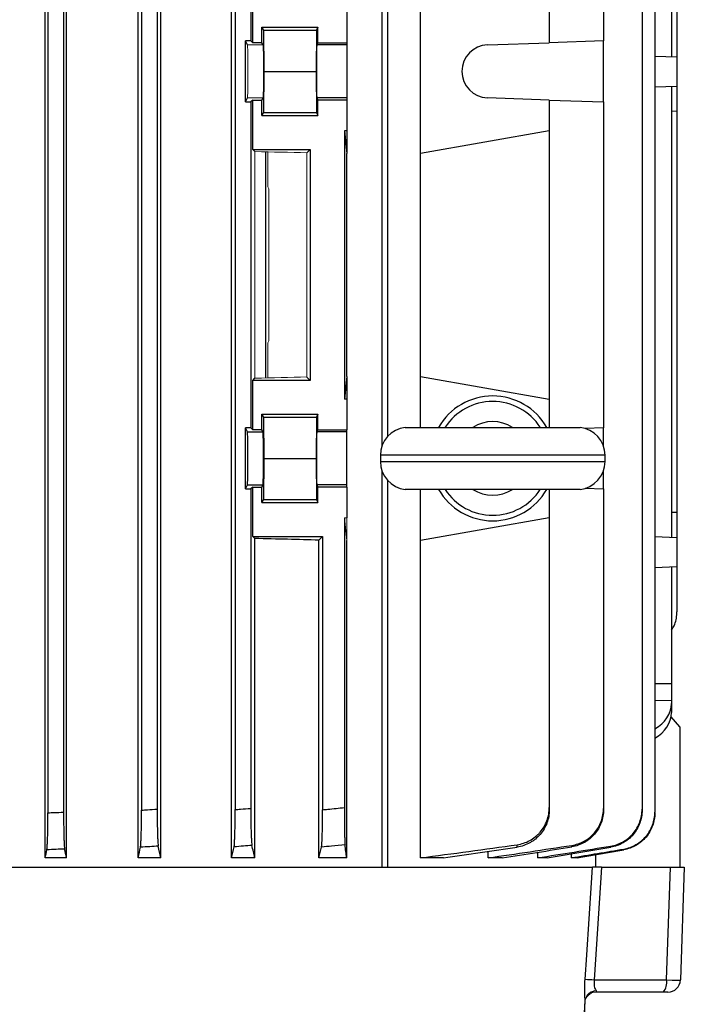
# Model space of a CAD drawing. Units: millimetres. Extents: x -1356 to 818, y -818 to 818.
# Drawn here: x 65 to 172, y -698 to -540 of the extents above; entities that cross this region are included whole.
import ezdxf

# ---------------------------------------------------------------- set-up
doc = ezdxf.new("R2010")
doc.units = ezdxf.units.MM

msp = doc.modelspace()

# ---------------------------------------------------------------- linework, layer by layer
at = {"color": 7, "linetype": 'Continuous', "lineweight": 25}
for p, q in [((123.42, -607.92), (123.42, -486.05)), ((124.28, -486.05), (124.28, -606.54)), ((69.43, -674.05), (69.43, -490.05)), ((72.84, -674.05), (72.84, -490.05)), ((84.34, -674.05), (84.34, -490.05)), ((87.95, -674.05), (87.95, -490.05)), ((99.3, -674.05), (99.3, -490.05)), ((69.87, -497.27), (69.87, -666.83)), ((72.37, -497.37), (72.37, -666.73)), ((84.87, -497.69), (84.87, -666.41)), ((87.37, -497.85), (87.37, -666.25)), ((99.87, -497.78), (99.87, -666.32)), ((165.05, -497.85), (165.05, -666.25)), ((167.1, -497.37), (167.1, -666.73)), ((169.75, -497.32), (169.75, -545.68)), ((170.62, -513.61), (170.62, -545.71)), ((102.37, -514.95), (102.37, -543.15)), ((158.88, -514.95), (158.88, -543.15)), ((102.67, -543.46), (102.67, -535.55)), ((129.55, -561.19), (129.55, -534.91)), ((117.73, -538.55), (117.73, -543.46)), ((150.19, -538.55), (150.19, -543.46)), ((104.16, -540.98), (113.12, -540.98)), ((104.16, -543.46), (104.16, -540.98)), ((104.16, -540.98), (104.4, -541.45)), ((113.12, -540.98), (112.88, -541.45)), ((113.12, -543.46), (113.12, -540.98)), ((104.4, -541.45), (104.46, -548.05)), ((104.4, -541.45), (112.88, -541.45)), ((112.88, -541.45), (112.82, -548.05)), ((102.37, -543.15), (101.51, -543.15)), ((101.51, -552.95), (101.51, -543.15)), ((101.83, -543.8), (101.51, -543.15)), ((102.37, -543.15), (102.67, -543.46)), ((104.16, -543.46), (102.67, -543.46)), ((104.33, -543.8), (104.16, -543.46)), ((113.12, -543.46), (112.95, -543.8)), ((117.73, -543.8), (112.95, -543.8)), ((113.12, -543.46), (117.73, -543.46)), ((117.73, -543.46), (117.73, -543.8)), ((117.73, -543.8), (117.73, -552.3)), ((140.29, -543.8), (150.19, -543.46)), ((158.88, -543.15), (150.19, -543.46)), ((158.88, -552.95), (158.88, -543.15)), ((167.1, -545.59), (170.62, -545.71)), ((170.62, -545.71), (170.62, -550.39)), ((104.46, -548.05), (104.4, -554.65)), ((104.46, -548.05), (112.82, -548.05)), ((112.82, -548.05), (112.88, -554.65)), ((167.1, -550.51), (170.62, -550.39)), ((169.75, -550.42), (169.75, -622.68)), ((170.62, -550.39), (170.62, -554.37)), ((101.51, -552.95), (101.83, -552.3)), ((101.51, -552.95), (102.37, -552.95)), ((102.67, -552.64), (102.37, -552.95)), ((102.37, -552.95), (102.37, -605.15)), ((102.67, -552.64), (104.16, -552.64)), ((102.67, -560.55), (102.67, -552.64)), ((104.16, -552.64), (104.33, -552.3)), ((104.16, -555.12), (104.16, -552.64)), ((112.95, -552.3), (113.12, -552.64)), ((117.73, -552.3), (112.95, -552.3)), ((117.73, -552.64), (113.12, -552.64)), ((113.12, -555.12), (113.12, -552.64)), ((117.73, -552.3), (117.73, -552.64)), ((117.73, -552.64), (117.73, -557.55)), ((150.19, -552.64), (140.29, -552.3)), ((150.19, -552.64), (150.19, -557.55)), ((150.19, -552.64), (158.88, -552.95)), ((158.88, -552.95), (158.88, -605.15)), ((104.4, -554.65), (104.16, -555.12)), ((104.16, -555.12), (113.12, -555.12)), ((104.4, -554.65), (112.88, -554.65)), ((112.88, -554.65), (113.12, -555.12)), ((169.75, -554.4), (170.62, -554.37)), ((170.62, -554.37), (170.62, -618.73)), ((117.73, -557.55), (117.37, -557.55)), ((117.37, -557.55), (117.37, -600.55)), ((117.37, -557.55), (117.73, -561.19)), ((117.73, -557.55), (117.73, -561.19)), ((150.19, -557.55), (129.55, -561.19)), ((150.19, -557.55), (150.19, -600.55)), ((103.01, -560.89), (102.67, -560.55)), ((102.67, -560.55), (111.87, -560.55)), ((104.77, -597.17), (104.77, -560.93)), ((111.87, -560.55), (111.33, -561.09)), ((111.87, -560.55), (111.87, -597.55)), ((117.73, -596.91), (117.73, -561.19)), ((129.55, -596.91), (129.55, -561.19)), ((102.67, -597.55), (103.01, -597.21)), ((102.67, -605.46), (102.67, -597.55)), ((111.87, -597.55), (102.67, -597.55)), ((111.33, -597.01), (111.87, -597.55)), ((117.73, -596.91), (117.37, -600.55)), ((117.73, -596.91), (117.73, -600.55)), ((129.55, -605.08), (129.55, -596.91)), ((129.55, -596.91), (150.19, -600.55)), ((117.73, -600.55), (117.37, -600.55)), ((117.73, -600.55), (117.73, -605.46)), ((150.19, -600.55), (150.19, -605.08)), ((104.16, -602.98), (113.12, -602.98)), ((104.16, -605.46), (104.16, -602.98)), ((104.16, -602.98), (104.4, -603.45)), ((104.4, -603.45), (104.46, -610.05)), ((104.4, -603.45), (112.88, -603.45)), ((112.88, -603.45), (112.82, -610.05)), ((113.12, -602.98), (112.88, -603.45)), ((113.12, -605.46), (113.12, -602.98)), ((102.37, -605.15), (101.51, -605.15)), ((101.51, -614.95), (101.51, -605.15)), ((101.83, -605.8), (101.51, -605.15)), ((102.37, -605.15), (102.67, -605.46)), ((104.16, -605.46), (102.67, -605.46)), ((104.33, -605.8), (104.16, -605.46)), ((113.12, -605.46), (112.95, -605.8)), ((113.12, -605.46), (117.73, -605.46)), ((117.73, -605.8), (117.73, -605.46)), ((127.12, -605.08), (155.12, -605.08)), ((158.88, -605.15), (155.96, -605.26)), ((158.88, -608.11), (158.88, -605.15)), ((101.83, -605.8), (104.33, -605.8)), ((117.73, -605.8), (112.95, -605.8)), ((117.73, -614.3), (117.73, -605.8)), ((104.46, -610.05), (104.4, -616.65)), ((104.46, -610.05), (112.82, -610.05)), ((112.82, -610.05), (112.88, -616.65)), ((123.12, -609.55), (123.12, -610.55)), ((159.12, -609.55), (123.12, -609.55)), ((159.12, -610.55), (159.12, -609.55)), ((123.12, -610.55), (159.12, -610.55)), ((158.88, -614.95), (158.88, -611.99)), ((123.42, -675.55), (123.42, -612.18)), ((124.28, -613.56), (124.28, -675.55)), ((101.51, -614.95), (101.83, -614.3)), ((101.51, -614.95), (102.37, -614.95)), ((101.83, -614.3), (104.33, -614.3)), ((102.67, -614.64), (102.37, -614.95)), ((102.37, -614.95), (102.37, -666.12)), ((102.67, -622.55), (102.67, -614.64)), ((102.67, -614.64), (104.16, -614.64)), ((104.16, -614.64), (104.33, -614.3)), ((104.16, -617.12), (104.16, -614.64)), ((112.95, -614.3), (113.12, -614.64)), ((117.73, -614.3), (112.95, -614.3)), ((117.73, -614.64), (113.12, -614.64)), ((113.12, -617.12), (113.12, -614.64)), ((117.73, -614.64), (117.73, -614.3)), ((117.73, -614.64), (117.73, -619.55)), ((155.12, -615.02), (127.12, -615.02)), ((129.55, -623.19), (129.55, -615.02)), ((150.19, -615.02), (150.19, -619.55)), ((155.96, -614.84), (158.88, -614.95)), ((158.88, -614.95), (158.88, -666.12)), ((104.4, -616.65), (104.16, -617.12)), ((104.4, -616.65), (112.88, -616.65)), ((112.88, -616.65), (113.12, -617.12)), ((104.16, -617.12), (113.12, -617.12)), ((117.37, -619.55), (117.37, -665.98)), ((150.19, -619.55), (129.55, -623.19)), ((150.19, -619.55), (150.19, -665.98)), ((170.62, -618.73), (169.75, -618.7)), ((170.62, -618.73), (170.62, -622.71)), ((103.01, -622.89), (102.67, -622.55)), ((102.67, -622.55), (113.87, -622.55)), ((103.01, -674.05), (103.01, -622.89)), ((113.28, -623.14), (113.87, -622.55)), ((113.87, -622.55), (113.87, -666.34)), ((167.1, -622.59), (170.62, -622.71)), ((170.62, -622.71), (170.62, -627.39)), ((113.28, -674.05), (113.28, -623.14)), ((117.73, -674.05), (117.73, -623.19)), ((129.55, -674.05), (129.55, -623.19)), ((167.1, -627.51), (170.62, -627.39)), ((169.75, -627.42), (169.75, -646.16)), ((170.62, -627.39), (170.62, -634.61)), ((169.75, -646.16), (167.1, -646.16)), ((169.75, -646.16), (169.75, -648.89)), ((169.75, -648.89), (167.1, -648.83)), ((169.75, -648.89), (169.75, -649.34)), ((169.75, -649.34), (169.75, -650.77)), ((171.12, -653.05), (169.69, -651.46)), ((171.12, -653.05), (171.12, -675.55)), ((140.41, -674.05), (140.41, -673)), ((148.34, -674.05), (148.34, -673.15)), ((153.74, -674.05), (153.74, -673.4)), ((157.62, -675.55), (157.62, -673.53)), ((72.84, -674.05), (69.43, -674.05)), ((87.95, -674.05), (84.34, -674.05)), ((103.01, -674.05), (99.3, -674.05)), ((117.73, -674.05), (113.28, -674.05)), ((133.22, -674.05), (129.55, -674.05)), ((142.63, -674.05), (140.41, -674.05)), ((149.84, -674.05), (148.34, -674.05)), ((154.64, -674.05), (153.74, -674.05)), ((56.87, -675.55), (123.42, -675.55)), ((123.47, -675.55), (124.28, -675.55)), ((124.28, -675.55), (157.09, -675.55)), ((158.55, -675.55), (169.6, -675.55)), ((168.96, -693.62), (169.6, -675.55)), ((169.6, -675.55), (171.82, -675.55)), ((171.82, -675.55), (171.19, -693.62)), ((157.38, -693.62), (168.96, -693.62)), ((157.12, -695.55), (156.86, -695.55)), ((168.45, -695.55), (157.71, -695.55)), ((169.19, -695.55), (168.45, -695.55))]:
    msp.add_line(p, q, dxfattribs=at)
at = {"color": 144, "linetype": 'Continuous', "lineweight": 18}
for p, q in [((101.83, -543.8), (104.33, -543.8)), ((101.83, -552.3), (104.33, -552.3)), ((103.01, -597.21), (103.01, -560.89)), ((105.1, -560.94), (105.1, -566.55)), ((111.33, -561.09), (111.33, -597.01)), ((105.26, -566.86), (105.1, -566.55)), ((105.26, -566.86), (105.26, -591.24)), ((105.26, -591.24), (105.1, -591.55)), ((105.1, -591.55), (105.1, -597.16)), ((117.37, -619.55), (117.73, -623.19)), ((117.73, -619.55), (117.37, -619.55)), ((117.73, -619.55), (117.73, -623.19)), ((155.94, -697.14), (155.94, -696.85))]:
    msp.add_line(p, q, dxfattribs=at)
at = {"color": 7, "linetype": 'Continuous', "lineweight": 25, "flags": 128}
for points in [[(155.92, -693.56), (156.18, -689.57), (156.93, -678.05), (157.09, -675.55)], [(158.55, -675.55), (158.39, -678.05), (157.38, -693.62)], [(156.8, -695.59), (156.8, -695.59), (157.12, -695.55)]]:
    msp.add_lwpolyline(points, dxfattribs=at)
at = {"color": 7, "linetype": 'Continuous', "lineweight": 25}
for centre, radius, start, end in [((140.44, -548.05), 4.25, 92, 268), ((141.12, -610.05), 10, 29.8158, 150.1842), ((141.12, -610.05), 9.11, 33.1543, 146.8457), ((141.12, -610.05), 5.89, 57.5766, 122.4234), ((127.62, -609.55), 4.5, 96.3794, 180), ((154.62, -609.55), 4.5, 0, 83.6206), ((127.62, -610.55), 4.5, 180, 263.6206), ((154.62, -610.55), 4.5, 276.3794, 0), ((141.12, -610.05), 10, 209.8158, 330.1842), ((141.12, -610.05), 9.11, 213.1543, 326.8457), ((141.12, -610.05), 5.89, 237.5766, 302.4234), ((155.56, -718.54), 24.98, 85.8191, 89.1722), ((166.73, -694.06), 2.28, 318.9748, 11.0181), ((169.19, -693.55), 2, 270, 358)]:
    msp.add_arc(centre, radius, start, end, dxfattribs=at)
at = {"color": 144, "linetype": 'Continuous', "lineweight": 18}
for centre, radius, start, end in [((157.87, -697.22), 1.96, 96.1158, 169.2842), ((157.73, -697.46), 1.91, 90.6356, 157.5613)]:
    msp.add_arc(centre, radius, start, end, dxfattribs=at)
for centre, major_axis, ratio, start_param, end_param in [((101.83, -548.05), (0, 4.25), 0.017455, 3.176499, 6.248279), ((104.33, -548.05), (0, 4.25), 0.017455, 3.176499, 6.248279), ((41.12, -564.36), (117, 0), 0.034921, 0.927194, 1.013353), ((41.12, -593.74), (117, 0), 0.034921, 5.269832, 5.355991)]:
    msp.add_ellipse(centre, major_axis=major_axis, ratio=ratio, start_param=start_param, end_param=end_param, dxfattribs=at)
at = {"color": 7, "linetype": 'Continuous', "lineweight": 25}
for centre, major_axis, ratio, start_param, end_param in [((112.95, -548.05), (0, 4.25), 0.017455, 0.034907, 3.106686), ((101.83, -610.05), (0, 4.25), 0.017455, 3.176499, 6.248279), ((104.33, -610.05), (0, 4.25), 0.017455, 3.176499, 6.248279), ((112.95, -610.05), (0, 4.25), 0.017455, 0.034907, 3.106686), ((41.12, -626.36), (117, 0), 0.034921, 0.906215, 1.013353), ((163.75, -649.22), (5.99, -0.36), 0.818157, 5.354179, 6.332833), ((163.75, -650.89), (5.99, 0.36), 0.818157, 5.254884, 6.233538), ((168.19, -693.55), (3, -0.07), 0.017844, 4.974915, 6.282978)]:
    msp.add_ellipse(centre, major_axis=major_axis, ratio=ratio, start_param=start_param, end_param=end_param, dxfattribs=at)
for points, knots in [([(169.75, -637.56), (169.9, -637.33), (170.44, -636.54), (170.6, -635.46), (170.62, -634.7), (170.62, -634.61)], [0, 0, 0, 0, 0.2655203, 0.9106173, 1, 1, 1, 1]), ([(69.7, -672.76), (69.71, -672.7), (69.72, -672.61), (69.74, -672.37), (69.75, -672.22), (69.77, -671.87), (69.78, -671.67), (69.8, -671.23), (69.81, -670.98), (69.83, -670.44), (69.83, -670.15), (69.85, -669.55), (69.85, -669.23), (69.86, -668.56), (69.86, -668.23), (69.87, -667.54), (69.87, -667.19), (69.87, -666.83)], [0, 0, 0, 0, 0.125, 0.125, 0.25, 0.25, 0.375, 0.375, 0.5, 0.5, 0.625, 0.625, 0.75, 0.75, 0.875, 0.875, 1, 1, 1, 1]), ([(69.87, -666.83), (70.22, -666.82), (70.56, -666.8), (70.91, -666.79), (71.4, -666.77), (71.88, -666.75), (72.37, -666.73)], [0, 0, 0, 0, 0.001043489, 0.001043489, 0.001043489, 0.002502287, 0.002502287, 0.002502287, 0.002502287]), ([(72.37, -666.73), (72.37, -667.08), (72.37, -667.43), (72.37, -668.12), (72.38, -668.46), (72.39, -669.12), (72.39, -669.44), (72.4, -670.04), (72.41, -670.33), (72.43, -670.87), (72.44, -671.11), (72.45, -671.56), (72.46, -671.76), (72.49, -672.11), (72.5, -672.26), (72.52, -672.49), (72.53, -672.58), (72.54, -672.64)], [0, 0, 0, 0, 0.125, 0.125, 0.25, 0.25, 0.375, 0.375, 0.5, 0.5, 0.625, 0.625, 0.75, 0.75, 0.875, 0.875, 1, 1, 1, 1]), ([(84.69, -672.35), (84.71, -672.29), (84.72, -672.2), (84.74, -671.97), (84.75, -671.82), (84.77, -671.47), (84.78, -671.27), (84.8, -670.82), (84.81, -670.57), (84.83, -670.03), (84.83, -669.74), (84.85, -669.14), (84.85, -668.81), (84.86, -668.15), (84.86, -667.81), (84.87, -667.12), (84.87, -666.76), (84.87, -666.41)], [0, 0, 0, 0, 0.125, 0.125, 0.25, 0.25, 0.375, 0.375, 0.5, 0.5, 0.625, 0.625, 0.75, 0.75, 0.875, 0.875, 1, 1, 1, 1]), ([(84.87, -666.41), (85.18, -666.39), (85.5, -666.37), (85.81, -666.35), (86.33, -666.32), (86.85, -666.28), (87.37, -666.25)], [0, 0, 0, 0, 0.000944716, 0.000944716, 0.000944716, 0.002504935, 0.002504935, 0.002504935, 0.002504935]), ([(87.37, -666.25), (87.37, -666.61), (87.37, -666.96), (87.37, -667.65), (87.38, -667.99), (87.39, -668.66), (87.39, -668.97), (87.4, -669.58), (87.41, -669.87), (87.43, -670.41), (87.44, -670.65), (87.45, -670.99), (87.45, -671.1), (87.47, -671.3), (87.47, -671.39), (87.49, -671.65), (87.5, -671.8), (87.52, -672.03), (87.53, -672.12), (87.55, -672.17)], [0, 0, 0, 0, 0.125, 0.125, 0.25, 0.25, 0.375, 0.375, 0.5, 0.5, 0.625, 0.625, 0.6875, 0.6875, 0.75, 0.75, 0.875, 0.875, 1, 1, 1, 1]), ([(99.69, -672.29), (99.7, -672.23), (99.72, -672.14), (99.74, -671.91), (99.75, -671.76), (99.77, -671.41), (99.78, -671.21), (99.8, -670.76), (99.81, -670.51), (99.83, -669.97), (99.83, -669.68), (99.85, -669.07), (99.85, -668.75), (99.86, -668.08), (99.86, -667.74), (99.87, -667.04), (99.87, -666.68), (99.87, -666.32)], [0, 0, 0, 0, 0.125, 0.125, 0.25, 0.25, 0.375, 0.375, 0.5, 0.5, 0.625, 0.625, 0.75, 0.75, 0.875, 0.875, 1, 1, 1, 1]), ([(99.87, -666.32), (100.15, -666.3), (100.43, -666.28), (100.71, -666.26), (101.26, -666.21), (101.82, -666.16), (102.37, -666.12)], [0, 0, 0, 0, 0.000841343, 0.000841343, 0.000841343, 0.00250868, 0.00250868, 0.00250868, 0.00250868]), ([(102.37, -666.12), (102.37, -666.47), (102.37, -666.83), (102.37, -667.52), (102.38, -667.87), (102.39, -668.54), (102.39, -668.86), (102.4, -669.46), (102.41, -669.76), (102.43, -670.3), (102.44, -670.55), (102.45, -670.88), (102.46, -670.99), (102.47, -671.19), (102.47, -671.28), (102.49, -671.54), (102.5, -671.68), (102.52, -671.91), (102.53, -672), (102.55, -672.05)], [0, 0, 0, 0, 0.125, 0.125, 0.25, 0.25, 0.375, 0.375, 0.5, 0.5, 0.625, 0.625, 0.6875, 0.6875, 0.75, 0.75, 0.875, 0.875, 1, 1, 1, 1]), ([(113.69, -672.33), (113.7, -672.28), (113.71, -672.19), (113.74, -671.96), (113.75, -671.82), (113.77, -671.47), (113.78, -671.27), (113.8, -670.93), (113.8, -670.81), (113.81, -670.56), (113.81, -670.43), (113.83, -670.02), (113.83, -669.73), (113.85, -669.11), (113.85, -668.79), (113.86, -668.11), (113.86, -667.77), (113.87, -667.07), (113.87, -666.7), (113.87, -666.34)], [0, 0, 0, 0, 0.125, 0.125, 0.25, 0.25, 0.375, 0.375, 0.4375, 0.4375, 0.5, 0.5, 0.625, 0.625, 0.75, 0.75, 0.875, 0.875, 1, 1, 1, 1]), ([(113.87, -666.34), (114.15, -666.31), (114.43, -666.29), (114.71, -666.26), (115.6, -666.17), (116.48, -666.07), (117.37, -665.98)], [0, 0, 0, 0, 0.000848397, 0.000848397, 0.000848397, 0.003518622, 0.003518622, 0.003518622, 0.003518622]), ([(117.37, -665.98), (117.37, -666.34), (117.37, -666.7), (117.37, -667.4), (117.37, -667.75), (117.38, -668.42), (117.38, -668.75), (117.39, -669.21), (117.39, -669.36), (117.39, -669.65), (117.39, -669.79), (117.4, -670.2), (117.4, -670.45), (117.41, -670.9), (117.42, -671.1), (117.43, -671.44), (117.44, -671.59), (117.45, -671.81), (117.45, -671.89), (117.46, -671.94)], [0, 0, 0, 0, 0.125, 0.125, 0.25, 0.25, 0.375, 0.375, 0.4375, 0.4375, 0.5, 0.5, 0.625, 0.625, 0.75, 0.75, 0.875, 0.875, 1, 1, 1, 1]), ([(145.03, -671.94), (145.39, -671.89), (145.74, -671.81), (146.41, -671.59), (146.74, -671.45), (147.38, -671.1), (147.67, -670.9), (148.09, -670.57), (148.22, -670.45), (148.48, -670.2), (148.61, -670.07), (148.96, -669.66), (149.17, -669.37), (149.53, -668.75), (149.69, -668.42), (149.94, -667.75), (150.03, -667.41), (150.16, -666.7), (150.19, -666.34), (150.19, -665.98)], [0, 0, 0, 0, 0.125, 0.125, 0.25, 0.25, 0.375, 0.375, 0.4375, 0.4375, 0.5, 0.5, 0.625, 0.625, 0.75, 0.75, 0.875, 0.875, 1, 1, 1, 1]), ([(150.19, -666.34), (150.19, -666.7), (150.16, -667.06), (150.03, -667.76), (149.94, -668.11), (149.69, -668.79), (149.53, -669.11), (149.17, -669.72), (148.96, -670.02), (148.49, -670.57), (148.24, -670.81), (147.82, -671.15), (147.68, -671.26), (147.38, -671.46), (147.23, -671.56), (146.76, -671.82), (146.43, -671.96), (145.75, -672.19), (145.4, -672.28), (145.04, -672.33)], [0, 0, 0, 0, 0.125, 0.125, 0.25, 0.25, 0.375, 0.375, 0.5, 0.5, 0.625, 0.625, 0.6875, 0.6875, 0.75, 0.75, 0.875, 0.875, 1, 1, 1, 1]), ([(150.19, -665.98), (150.19, -666.07), (150.19, -666.17), (150.19, -666.26), (150.19, -666.29), (150.19, -666.31), (150.19, -666.34)], [0, 0, 0, 0, 0.002670223, 0.002670223, 0.002670223, 0.00351862, 0.00351862, 0.00351862, 0.00351862]), ([(153.8, -672.05), (154.15, -672), (154.49, -671.91), (155.16, -671.69), (155.49, -671.54), (156.11, -671.19), (156.4, -671), (156.95, -670.55), (157.21, -670.3), (157.67, -669.76), (157.87, -669.47), (158.23, -668.86), (158.39, -668.54), (158.63, -667.87), (158.72, -667.53), (158.85, -666.83), (158.88, -666.47), (158.88, -666.12)], [0, 0, 0, 0, 0.125, 0.125, 0.25, 0.25, 0.375, 0.375, 0.5, 0.5, 0.625, 0.625, 0.75, 0.75, 0.875, 0.875, 1, 1, 1, 1]), ([(158.88, -666.32), (158.88, -666.68), (158.85, -667.04), (158.73, -667.73), (158.63, -668.08), (158.39, -668.75), (158.23, -669.07), (157.88, -669.68), (157.67, -669.97), (157.21, -670.51), (156.96, -670.76), (156.55, -671.1), (156.41, -671.2), (156.11, -671.41), (155.96, -671.5), (155.5, -671.76), (155.17, -671.91), (154.51, -672.14), (154.16, -672.23), (153.81, -672.29)], [0, 0, 0, 0, 0.125, 0.125, 0.25, 0.25, 0.375, 0.375, 0.5, 0.5, 0.625, 0.625, 0.6875, 0.6875, 0.75, 0.75, 0.875, 0.875, 1, 1, 1, 1]), ([(158.88, -666.12), (158.88, -666.16), (158.88, -666.21), (158.88, -666.26), (158.88, -666.28), (158.88, -666.3), (158.88, -666.32)], [0, 0, 0, 0, 0.001667337, 0.001667337, 0.001667337, 0.00250868, 0.00250868, 0.00250868, 0.00250868]), ([(160.02, -672.17), (160.37, -672.12), (160.71, -672.03), (161.37, -671.8), (161.69, -671.65), (162.31, -671.3), (162.6, -671.1), (163.14, -670.66), (163.39, -670.41), (163.85, -669.87), (164.05, -669.58), (164.41, -668.98), (164.56, -668.65), (164.8, -667.99), (164.89, -667.65), (165.02, -666.96), (165.05, -666.61), (165.05, -666.25)], [0, 0, 0, 0, 0.125, 0.125, 0.25, 0.25, 0.375, 0.375, 0.5, 0.5, 0.625, 0.625, 0.75, 0.75, 0.875, 0.875, 1, 1, 1, 1]), ([(165.05, -666.41), (165.05, -666.76), (165.02, -667.11), (164.9, -667.81), (164.8, -668.15), (164.56, -668.81), (164.41, -669.13), (164.06, -669.74), (163.85, -670.03), (163.4, -670.57), (163.15, -670.82), (162.61, -671.27), (162.32, -671.47), (161.7, -671.82), (161.38, -671.97), (160.72, -672.2), (160.38, -672.29), (160.03, -672.35)], [0, 0, 0, 0, 0.125, 0.125, 0.25, 0.25, 0.375, 0.375, 0.5, 0.5, 0.625, 0.625, 0.75, 0.75, 0.875, 0.875, 1, 1, 1, 1]), ([(162.11, -672.64), (162.45, -672.58), (162.79, -672.49), (163.45, -672.26), (163.77, -672.11), (164.38, -671.76), (164.67, -671.56), (165.2, -671.12), (165.46, -670.87), (165.91, -670.33), (166.11, -670.04), (166.46, -669.44), (166.61, -669.12), (166.85, -668.46), (166.94, -668.12), (167.07, -667.43), (167.1, -667.08), (167.1, -666.73)], [0, 0, 0, 0, 0.125, 0.125, 0.25, 0.25, 0.375, 0.375, 0.5, 0.5, 0.625, 0.625, 0.75, 0.75, 0.875, 0.875, 1, 1, 1, 1]), ([(167.1, -666.83), (167.1, -667.19), (167.07, -667.54), (166.94, -668.22), (166.85, -668.56), (166.61, -669.23), (166.46, -669.54), (166.11, -670.15), (165.91, -670.44), (165.46, -670.98), (165.21, -671.22), (164.67, -671.67), (164.38, -671.87), (163.77, -672.22), (163.46, -672.37), (162.8, -672.61), (162.46, -672.7), (162.11, -672.76)], [0, 0, 0, 0, 0.125, 0.125, 0.25, 0.25, 0.375, 0.375, 0.5, 0.5, 0.625, 0.625, 0.75, 0.75, 0.875, 0.875, 1, 1, 1, 1]), ([(165.05, -666.25), (165.05, -666.28), (165.05, -666.32), (165.05, -666.35), (165.05, -666.37), (165.05, -666.39), (165.05, -666.41)], [0, 0, 0, 0, 0.001560219, 0.001560219, 0.001560219, 0.002504935, 0.002504935, 0.002504935, 0.002504935]), ([(117.46, -671.94), (116.75, -672.02), (116.03, -672.09), (115.32, -672.17), (114.78, -672.22), (114.23, -672.28), (113.69, -672.33)], [0, 0, 0, 0, 0.002151945, 0.002151945, 0.002151945, 0.003789408, 0.003789408, 0.003789408, 0.003789408]), ([(145.04, -672.33), (145.04, -672.28), (145.04, -672.22), (145.04, -672.17), (145.04, -672.09), (145.03, -672.02), (145.03, -671.94)], [0, 0, 0, 0, 0.001637464, 0.001637464, 0.001637464, 0.003789409, 0.003789409, 0.003789409, 0.003789409]), ([(72.54, -672.64), (72.08, -672.66), (71.62, -672.68), (71.16, -672.7), (70.67, -672.72), (70.18, -672.74), (69.7, -672.76)], [0, 0, 0, 0, 0.001381919, 0.001381919, 0.001381919, 0.002850955, 0.002850955, 0.002850955, 0.002850955]), ([(87.55, -672.17), (87.09, -672.2), (86.64, -672.23), (86.18, -672.26), (85.69, -672.29), (85.19, -672.32), (84.69, -672.35)], [0, 0, 0, 0, 0.001366191, 0.001366191, 0.001366191, 0.002856475, 0.002856475, 0.002856475, 0.002856475]), ([(102.55, -672.05), (102.1, -672.09), (101.65, -672.13), (101.2, -672.16), (100.7, -672.21), (100.19, -672.25), (99.69, -672.29)], [0, 0, 0, 0, 0.001353562, 0.001353562, 0.001353562, 0.0028645, 0.0028645, 0.0028645, 0.0028645]), ([(153.81, -672.29), (153.8, -672.25), (153.8, -672.21), (153.8, -672.16), (153.8, -672.13), (153.8, -672.09), (153.8, -672.05)], [0, 0, 0, 0, 0.001510939, 0.001510939, 0.001510939, 0.0028645, 0.0028645, 0.0028645, 0.0028645]), ([(160.03, -672.35), (160.03, -672.32), (160.03, -672.29), (160.02, -672.26), (160.02, -672.23), (160.02, -672.2), (160.02, -672.17)], [0, 0, 0, 0, 0.001490284, 0.001490284, 0.001490284, 0.002856474, 0.002856474, 0.002856474, 0.002856474]), ([(162.11, -672.76), (162.11, -672.74), (162.11, -672.72), (162.11, -672.7), (162.11, -672.68), (162.11, -672.66), (162.11, -672.64)], [0, 0, 0, 0, 0.001469036, 0.001469036, 0.001469036, 0.002850955, 0.002850955, 0.002850955, 0.002850955]), ([(158.55, -675.55), (158.36, -675.55), (158.18, -675.55), (157.85, -675.55), (157.7, -675.55), (157.44, -675.55), (157.33, -675.55), (157.17, -675.55), (157.11, -675.55), (157.09, -675.55)], [0, 0, 0, 0, 0.25, 0.25, 0.5, 0.5, 0.75, 0.75, 1, 1, 1, 1]), ([(155.94, -696.85), (155.92, -696.68), (155.9, -696.48), (155.87, -696.02), (155.86, -695.75), (155.86, -695.32), (155.86, -695.18), (155.86, -694.87), (155.86, -694.71), (155.88, -694.22), (155.89, -693.89), (155.92, -693.56)], [0, 0, 0, 0, 0.25, 0.25, 0.5, 0.5, 0.625, 0.625, 0.75, 0.75, 1, 1, 1, 1]), ([(157.38, -693.62), (157.36, -693.8), (157.35, -693.97), (157.36, -694.31), (157.37, -694.46), (157.43, -694.75), (157.47, -694.88), (157.55, -695.1), (157.61, -695.19), (157.66, -695.27)], [0, 0, 0, 0, 0.25, 0.25, 0.5, 0.5, 0.75, 0.75, 1, 1, 1, 1]), ([(153.94, -730.55), (154.27, -724.94), (154.6, -719.32), (155.27, -708.09), (155.61, -702.47), (155.94, -696.85)], [0, 0, 0, 0, 0.5, 0.5, 1, 1, 1, 1]), ([(154.22, -725.91), (154.55, -720.39), (155.12, -710.8), (155.7, -701.21), (155.95, -697.14)], [0, 0, 0, 0, 0.5761354, 1, 1, 1, 1])]:
    msp.add_open_spline(points, degree=3, knots=knots, dxfattribs=at)
for points in [[(117.73, -674.05), (117.64, -673.37), (117.55, -672.67), (117.46, -671.94)], [(129.55, -674.05), (134.71, -673.37), (139.87, -672.67), (145.03, -671.94)], [(69.43, -674.05), (69.52, -673.62), (69.61, -673.19), (69.7, -672.76)], [(72.84, -674.05), (72.74, -673.58), (72.64, -673.11), (72.54, -672.64)], [(84.34, -674.05), (84.46, -673.49), (84.58, -672.92), (84.69, -672.35)], [(87.95, -674.05), (87.82, -673.43), (87.68, -672.8), (87.55, -672.17)], [(99.3, -674.05), (99.43, -673.47), (99.56, -672.88), (99.69, -672.29)], [(103.01, -674.05), (102.86, -673.4), (102.7, -672.73), (102.55, -672.05)], [(113.28, -674.05), (113.41, -673.49), (113.55, -672.91), (113.69, -672.33)], [(133.22, -674.05), (137.16, -673.49), (141.1, -672.91), (145.04, -672.33)], [(140.41, -674.05), (144.87, -673.4), (149.33, -672.73), (153.8, -672.05)], [(142.63, -674.05), (146.35, -673.47), (150.08, -672.88), (153.81, -672.29)], [(148.34, -674.05), (152.23, -673.43), (156.13, -672.8), (160.02, -672.17)], [(149.84, -674.05), (153.24, -673.49), (156.63, -672.92), (160.03, -672.35)], [(153.74, -674.05), (156.53, -673.58), (159.32, -673.11), (162.11, -672.64)], [(154.64, -674.05), (157.13, -673.62), (159.62, -673.19), (162.11, -672.76)], [(157.71, -695.55), (157.58, -695.55), (157.38, -695.55), (157.12, -695.55)]]:
    msp.add_open_spline(points, degree=3, dxfattribs=at)
at = {"color": 144, "linetype": 'Continuous', "lineweight": 18}
msp.add_open_spline([(157.66, -695.27), (157.72, -695.35), (157.76, -695.42), (157.79, -695.5), (157.78, -695.52), (157.76, -695.54), (157.74, -695.55), (157.71, -695.55)], degree=3, knots=[0, 0, 0, 0, 0.5, 0.5, 0.75, 0.75, 1, 1, 1, 1], dxfattribs=at)

doc.saveas('drawing.dxf')
